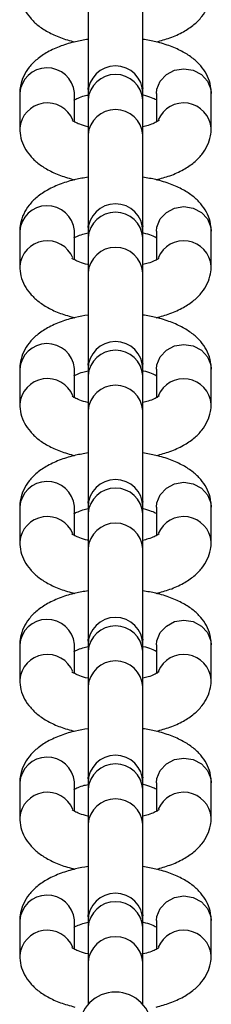
# Model space of a CAD drawing. Units: millimetres. Extents: x -672 to 1129, y -457 to 456.
# Drawn here: x -130 to -128, y -121 to -110 of the extents above; entities that cross this region are included whole.
import ezdxf

# ---------------------------------------------------------------- set-up
doc = ezdxf.new("R2010")
doc.units = ezdxf.units.MM

msp = doc.modelspace()

# ---------------------------------------------------------------- linework, layer by layer
at = {"color": 7, "linetype": 'Continuous', "lineweight": 25}
for p, q in [((-129.176, -105.979), (-129.176, -120.518)), ((-128.576, -120.516), (-128.576, -105.979)), ((-129.925, -110.521), (-129.925, -110.903)), ((-129.325, -110.521), (-129.326, -110.512)), ((-129.325, -110.833), (-129.325, -110.521)), ((-128.425, -110.521), (-128.425, -110.833)), ((-127.825, -110.903), (-127.825, -110.521)), ((-129.925, -112.034), (-129.925, -112.416)), ((-129.325, -112.034), (-129.326, -112.025)), ((-129.325, -112.346), (-129.325, -112.034)), ((-128.425, -112.034), (-128.425, -112.346)), ((-127.825, -112.416), (-127.825, -112.034)), ((-129.925, -113.547), (-129.925, -113.929)), ((-129.325, -113.547), (-129.326, -113.539)), ((-129.325, -113.86), (-129.325, -113.547)), ((-128.425, -113.547), (-128.425, -113.859)), ((-127.825, -113.929), (-127.825, -113.547)), ((-129.925, -115.061), (-129.925, -115.443)), ((-129.325, -115.061), (-129.326, -115.052)), ((-129.325, -115.373), (-129.325, -115.061)), ((-128.425, -115.061), (-128.425, -115.372)), ((-127.825, -115.443), (-127.825, -115.061)), ((-129.925, -116.574), (-129.925, -116.956)), ((-129.325, -116.574), (-129.326, -116.565)), ((-129.325, -116.886), (-129.325, -116.574)), ((-128.425, -116.574), (-128.425, -116.886)), ((-127.825, -116.956), (-127.825, -116.574)), ((-129.925, -118.087), (-129.925, -118.469)), ((-129.325, -118.087), (-129.326, -118.078)), ((-129.325, -118.399), (-129.325, -118.087)), ((-128.425, -118.087), (-128.425, -118.399)), ((-127.825, -118.469), (-127.825, -118.087)), ((-129.925, -119.6), (-129.925, -119.982)), ((-129.325, -119.6), (-129.326, -119.592)), ((-129.325, -119.913), (-129.325, -119.6)), ((-128.425, -119.6), (-128.425, -119.912)), ((-127.825, -119.982), (-127.825, -119.6))]:
    msp.add_line(p, q, dxfattribs=at)
at = {"color": 8, "linetype": 'Continuous', "lineweight": 25}
for p, q in [((-129.173, -110.477), (-129.176, -110.458)), ((-129.174, -110.478), (-129.176, -110.46)), ((-128.576, -110.458), (-128.579, -110.477)), ((-128.576, -110.46), (-128.579, -110.478)), ((-129.173, -111.99), (-129.176, -111.972)), ((-129.174, -111.991), (-129.176, -111.974)), ((-128.576, -111.972), (-128.579, -111.99)), ((-128.576, -111.974), (-128.579, -111.991)), ((-129.173, -113.503), (-129.176, -113.485)), ((-129.174, -113.504), (-129.176, -113.487)), ((-128.576, -113.485), (-128.579, -113.503)), ((-128.576, -113.487), (-128.579, -113.504)), ((-129.173, -115.016), (-129.176, -114.998)), ((-129.174, -115.018), (-129.176, -115)), ((-128.576, -114.998), (-128.579, -115.016)), ((-128.576, -115), (-128.579, -115.018)), ((-129.173, -116.53), (-129.176, -116.512)), ((-129.174, -116.531), (-129.176, -116.513)), ((-128.576, -116.512), (-128.579, -116.53)), ((-128.576, -116.513), (-128.579, -116.531)), ((-129.173, -118.043), (-129.176, -118.025)), ((-129.174, -118.044), (-129.176, -118.027)), ((-128.576, -118.025), (-128.579, -118.043)), ((-128.576, -118.027), (-128.579, -118.044)), ((-129.173, -119.556), (-129.176, -119.538)), ((-129.174, -119.557), (-129.176, -119.54)), ((-128.576, -119.538), (-128.579, -119.556)), ((-128.576, -119.54), (-128.579, -119.557))]:
    msp.add_line(p, q, dxfattribs=at)
at = {"color": 8, "linetype": 'Continuous', "lineweight": 25, "flags": 128}
for points in [[(-128.425, -110.521), (-128.421, -110.474), (-128.385, -110.385), (-128.318, -110.313), (-128.228, -110.265), (-128.125, -110.249), (-128.023, -110.265), (-127.933, -110.313), (-127.866, -110.385), (-127.83, -110.474), (-127.825, -110.521)], [(-128.425, -112.034), (-128.421, -111.987), (-128.385, -111.898), (-128.318, -111.826), (-128.228, -111.779), (-128.125, -111.762), (-128.023, -111.779), (-127.933, -111.826), (-127.866, -111.898), (-127.83, -111.987), (-127.825, -112.034)], [(-128.425, -113.547), (-128.421, -113.5), (-128.385, -113.411), (-128.318, -113.339), (-128.228, -113.292), (-128.125, -113.276), (-128.023, -113.292), (-127.933, -113.339), (-127.866, -113.411), (-127.83, -113.5), (-127.825, -113.547)], [(-128.425, -115.061), (-128.421, -115.013), (-128.385, -114.925), (-128.318, -114.852), (-128.228, -114.805), (-128.125, -114.789), (-128.023, -114.805), (-127.933, -114.852), (-127.866, -114.925), (-127.83, -115.013), (-127.825, -115.061)], [(-128.425, -116.574), (-128.421, -116.527), (-128.385, -116.438), (-128.318, -116.366), (-128.228, -116.318), (-128.125, -116.302), (-128.023, -116.318), (-127.933, -116.366), (-127.866, -116.438), (-127.83, -116.527), (-127.825, -116.574)], [(-128.425, -118.087), (-128.421, -118.04), (-128.385, -117.951), (-128.318, -117.879), (-128.228, -117.832), (-128.125, -117.815), (-128.023, -117.832), (-127.933, -117.879), (-127.866, -117.951), (-127.83, -118.04), (-127.825, -118.087)], [(-128.425, -119.6), (-128.421, -119.553), (-128.385, -119.465), (-128.318, -119.392), (-128.228, -119.345), (-128.125, -119.329), (-128.023, -119.345), (-127.933, -119.392), (-127.866, -119.465), (-127.83, -119.553), (-127.825, -119.6)]]:
    msp.add_lwpolyline(points, dxfattribs=at)
at = {"color": 7, "linetype": 'Continuous', "lineweight": 25}
for centre, radius, start in [((-128.876, -110.519), 0.3, 360), ((-128.876, -112.032), 0.3, 360), ((-128.876, -113.545), 0.3, 360), ((-128.876, -115.059), 0.3, 0), ((-128.876, -116.572), 0.3, 360), ((-128.876, -118.085), 0.3, 360), ((-128.876, -119.599), 0.3, 360), ((-128.876, -120.784), 0.4, 0)]:
    msp.add_arc(centre, radius, start, 180, dxfattribs=at)
at = {"color": 8, "linetype": 'Continuous', "lineweight": 25}
for centre, radius, start, end in [((-129.625, -110.541), 0.301, 5.5169, 176.1379), ((-128.876, -110.613), 0.301, 4.3467, 175.6533), ((-129.623, -110.928), 0.303, 22.1556, 175.3493), ((-128.128, -110.928), 0.303, 4.6737, 157.3642), ((-128.876, -110.998), 0.301, 4.3467, 175.6533), ((-129.625, -112.054), 0.301, 5.5169, 176.1379), ((-128.876, -112.126), 0.301, 4.3467, 175.6533), ((-129.623, -112.441), 0.303, 22.1556, 175.3493), ((-128.128, -112.441), 0.303, 4.6737, 157.3642), ((-128.876, -112.511), 0.301, 4.3467, 175.6533), ((-129.625, -113.568), 0.301, 5.5169, 176.1379), ((-128.876, -113.64), 0.301, 4.3467, 175.6533), ((-129.623, -113.954), 0.303, 22.1556, 175.3493), ((-128.128, -113.955), 0.303, 4.6737, 157.3642), ((-128.876, -114.024), 0.301, 4.3467, 175.6533), ((-129.625, -115.081), 0.301, 5.5169, 176.1379), ((-128.876, -115.153), 0.301, 4.3467, 175.6533), ((-129.623, -115.468), 0.303, 22.1556, 175.3493), ((-128.128, -115.468), 0.303, 4.6737, 157.3642), ((-128.876, -115.538), 0.301, 4.3467, 175.6533), ((-129.625, -116.594), 0.301, 5.5169, 176.1379), ((-128.876, -116.666), 0.301, 4.3467, 175.6533), ((-129.623, -116.981), 0.303, 22.1556, 175.3493), ((-128.128, -116.981), 0.303, 4.6744, 157.3387), ((-128.876, -117.051), 0.301, 4.3467, 175.6533), ((-129.625, -118.107), 0.301, 5.5169, 176.1379), ((-128.876, -118.18), 0.301, 4.3467, 175.6533), ((-129.623, -118.494), 0.303, 22.1556, 175.3493), ((-128.128, -118.494), 0.303, 4.6737, 157.3642), ((-128.876, -118.564), 0.301, 4.3467, 175.6533), ((-129.625, -119.621), 0.301, 5.5169, 176.1379), ((-128.876, -119.693), 0.301, 4.3467, 175.6533), ((-129.623, -120.008), 0.303, 22.1556, 175.3493), ((-128.128, -120.008), 0.303, 4.6744, 157.3387), ((-128.876, -120.077), 0.301, 4.3467, 175.6533)]:
    msp.add_arc(centre, radius, start, end, dxfattribs=at)
at = {"color": 7, "linetype": 'Continuous', "lineweight": 25}
for points, knots in [([(-129.925, -109.389), (-129.923, -109.426), (-129.917, -109.5), (-129.875, -109.604), (-129.81, -109.696), (-129.725, -109.778), (-129.615, -109.849), (-129.482, -109.911), (-129.376, -109.941), (-129.323, -109.955)], [0, 0, 0, 0, 0.122441, 0.249197, 0.376558, 0.512011, 0.662451, 0.829897, 1, 1, 1, 1]), ([(-128.428, -109.955), (-128.377, -109.941), (-128.27, -109.912), (-128.133, -109.848), (-128.016, -109.771), (-127.928, -109.682), (-127.866, -109.583), (-127.831, -109.484), (-127.827, -109.418), (-127.825, -109.389)], [0, 0, 0, 0, 0.161379, 0.340473, 0.502944, 0.646743, 0.778665, 0.904958, 1, 1, 1, 1]), ([(-129.176, -109.927), (-129.223, -109.935), (-129.327, -109.952), (-129.477, -109.998), (-129.618, -110.062), (-129.734, -110.14), (-129.823, -110.228), (-129.885, -110.327), (-129.92, -110.427), (-129.924, -110.492), (-129.925, -110.521)], [0, 0, 0, 0, 0.118924, 0.268792, 0.424948, 0.566609, 0.69199, 0.807014, 0.917131, 1, 1, 1, 1]), ([(-127.825, -110.521), (-127.828, -110.484), (-127.834, -110.41), (-127.876, -110.306), (-127.94, -110.214), (-128.026, -110.133), (-128.136, -110.061), (-128.271, -110), (-128.42, -109.953), (-128.528, -109.935), (-128.576, -109.927)], [0, 0, 0, 0, 0.1065972, 0.2169501, 0.3278303, 0.4457552, 0.5767278, 0.7225062, 0.8741515, 1, 1, 1, 1]), ([(-129.331, -110.594), (-129.322, -110.589), (-129.299, -110.576), (-129.245, -110.554), (-129.196, -110.542), (-129.176, -110.538)], [0, 0, 0, 0, 0.308223, 0.723324, 1, 1, 1, 1]), ([(-128.585, -110.535), (-128.58, -110.536), (-128.54, -110.543), (-128.486, -110.562), (-128.437, -110.583), (-128.427, -110.59), (-128.425, -110.59)], [0, 0, 0, 0, 0.058602, 0.541751, 0.952347, 1, 1, 1, 1]), ([(-129.176, -110.887), (-129.177, -110.887), (-129.214, -110.88), (-129.267, -110.86), (-129.325, -110.836), (-129.352, -110.816), (-129.352, -110.816), (-129.352, -110.817)], [0, 0, 0, 0, 0.00843, 0.322362, 0.589151, 0.83901, 1, 1, 1, 1]), ([(-128.398, -110.816), (-128.398, -110.815), (-128.395, -110.811), (-128.409, -110.825), (-128.449, -110.846), (-128.507, -110.87), (-128.556, -110.881), (-128.576, -110.886)], [0, 0, 0, 0, 0.033148, 0.279594, 0.535474, 0.810339, 1, 1, 1, 1]), ([(-129.925, -110.903), (-129.923, -110.939), (-129.917, -111.013), (-129.875, -111.117), (-129.81, -111.21), (-129.725, -111.291), (-129.615, -111.363), (-129.482, -111.424), (-129.376, -111.454), (-129.323, -111.469)], [0, 0, 0, 0, 0.122441, 0.249197, 0.376558, 0.512011, 0.662451, 0.829897, 1, 1, 1, 1]), ([(-128.428, -111.468), (-128.377, -111.454), (-128.27, -111.425), (-128.133, -111.362), (-128.016, -111.284), (-127.928, -111.195), (-127.866, -111.097), (-127.831, -110.997), (-127.827, -110.931), (-127.825, -110.903)], [0, 0, 0, 0, 0.1613789, 0.3404734, 0.5029444, 0.6467434, 0.7786649, 0.9049577, 1, 1, 1, 1]), ([(-129.176, -111.44), (-129.223, -111.448), (-129.327, -111.465), (-129.477, -111.511), (-129.618, -111.575), (-129.734, -111.653), (-129.823, -111.741), (-129.885, -111.84), (-129.92, -111.94), (-129.924, -112.006), (-129.925, -112.034)], [0, 0, 0, 0, 0.118924, 0.268792, 0.424948, 0.566609, 0.69199, 0.807014, 0.917131, 1, 1, 1, 1]), ([(-127.825, -112.034), (-127.828, -111.998), (-127.834, -111.923), (-127.876, -111.82), (-127.94, -111.727), (-128.026, -111.646), (-128.136, -111.574), (-128.271, -111.513), (-128.42, -111.466), (-128.528, -111.448), (-128.576, -111.44)], [0, 0, 0, 0, 0.1065972, 0.2169501, 0.3278303, 0.4457552, 0.5767278, 0.7225062, 0.8741515, 1, 1, 1, 1]), ([(-129.331, -112.107), (-129.322, -112.102), (-129.299, -112.089), (-129.245, -112.067), (-129.196, -112.056), (-129.176, -112.051)], [0, 0, 0, 0, 0.308223, 0.723324, 1, 1, 1, 1]), ([(-128.585, -112.048), (-128.58, -112.049), (-128.54, -112.056), (-128.486, -112.076), (-128.437, -112.096), (-128.427, -112.103), (-128.425, -112.104)], [0, 0, 0, 0, 0.058602, 0.541751, 0.952347, 1, 1, 1, 1]), ([(-129.176, -112.4), (-129.177, -112.4), (-129.214, -112.393), (-129.267, -112.373), (-129.325, -112.349), (-129.352, -112.33), (-129.352, -112.33), (-129.352, -112.33)], [0, 0, 0, 0, 0.00843, 0.322362, 0.589151, 0.83901, 1, 1, 1, 1]), ([(-128.398, -112.329), (-128.398, -112.329), (-128.395, -112.325), (-128.409, -112.339), (-128.449, -112.359), (-128.507, -112.383), (-128.556, -112.395), (-128.576, -112.399)], [0, 0, 0, 0, 0.033148, 0.279594, 0.535474, 0.810339, 1, 1, 1, 1]), ([(-129.925, -112.416), (-129.923, -112.453), (-129.917, -112.527), (-129.875, -112.63), (-129.81, -112.723), (-129.725, -112.804), (-129.615, -112.876), (-129.482, -112.938), (-129.376, -112.967), (-129.323, -112.982)], [0, 0, 0, 0, 0.122441, 0.249197, 0.376558, 0.512011, 0.662451, 0.829897, 1, 1, 1, 1]), ([(-128.428, -112.982), (-128.377, -112.968), (-128.27, -112.938), (-128.133, -112.875), (-128.016, -112.797), (-127.928, -112.709), (-127.866, -112.61), (-127.831, -112.51), (-127.827, -112.444), (-127.825, -112.416)], [0, 0, 0, 0, 0.161379, 0.340473, 0.502944, 0.646743, 0.778665, 0.904958, 1, 1, 1, 1]), ([(-129.176, -112.954), (-129.223, -112.961), (-129.327, -112.979), (-129.477, -113.025), (-129.618, -113.088), (-129.734, -113.166), (-129.823, -113.255), (-129.885, -113.354), (-129.92, -113.453), (-129.924, -113.519), (-129.925, -113.547)], [0, 0, 0, 0, 0.118924, 0.268792, 0.424948, 0.566609, 0.69199, 0.807014, 0.917131, 1, 1, 1, 1]), ([(-127.825, -113.547), (-127.828, -113.511), (-127.834, -113.437), (-127.876, -113.333), (-127.94, -113.24), (-128.026, -113.159), (-128.136, -113.087), (-128.271, -113.026), (-128.42, -112.979), (-128.528, -112.961), (-128.576, -112.953)], [0, 0, 0, 0, 0.106597, 0.21695, 0.32783, 0.445755, 0.576728, 0.722506, 0.874152, 1, 1, 1, 1]), ([(-129.331, -113.621), (-129.322, -113.615), (-129.299, -113.603), (-129.245, -113.581), (-129.196, -113.569), (-129.176, -113.564)], [0, 0, 0, 0, 0.308223, 0.723324, 1, 1, 1, 1]), ([(-128.585, -113.561), (-128.58, -113.562), (-128.54, -113.57), (-128.486, -113.589), (-128.437, -113.61), (-128.427, -113.616), (-128.425, -113.617)], [0, 0, 0, 0, 0.058602, 0.541751, 0.952347, 1, 1, 1, 1]), ([(-129.176, -113.913), (-129.177, -113.913), (-129.214, -113.906), (-129.267, -113.887), (-129.325, -113.862), (-129.352, -113.843), (-129.352, -113.843), (-129.352, -113.843)], [0, 0, 0, 0, 0.00843, 0.322362, 0.589151, 0.83901, 1, 1, 1, 1]), ([(-128.398, -113.842), (-128.398, -113.842), (-128.395, -113.838), (-128.409, -113.852), (-128.449, -113.873), (-128.507, -113.896), (-128.556, -113.908), (-128.576, -113.913)], [0, 0, 0, 0, 0.033148, 0.279594, 0.535474, 0.810339, 1, 1, 1, 1]), ([(-129.925, -113.929), (-129.923, -113.966), (-129.917, -114.04), (-129.875, -114.144), (-129.81, -114.236), (-129.725, -114.318), (-129.615, -114.389), (-129.482, -114.451), (-129.376, -114.48), (-129.323, -114.495)], [0, 0, 0, 0, 0.122441, 0.249197, 0.376558, 0.512011, 0.662451, 0.829897, 1, 1, 1, 1]), ([(-128.428, -114.495), (-128.377, -114.481), (-128.27, -114.452), (-128.133, -114.388), (-128.016, -114.311), (-127.928, -114.222), (-127.866, -114.123), (-127.831, -114.023), (-127.827, -113.958), (-127.825, -113.929)], [0, 0, 0, 0, 0.161379, 0.340473, 0.502944, 0.646743, 0.778665, 0.904958, 1, 1, 1, 1]), ([(-129.176, -114.467), (-129.223, -114.475), (-129.327, -114.492), (-129.477, -114.538), (-129.618, -114.601), (-129.734, -114.679), (-129.823, -114.768), (-129.885, -114.867), (-129.92, -114.966), (-129.924, -115.032), (-129.925, -115.061)], [0, 0, 0, 0, 0.118924, 0.268792, 0.424948, 0.566609, 0.69199, 0.807014, 0.917131, 1, 1, 1, 1]), ([(-127.825, -115.061), (-127.828, -115.024), (-127.834, -114.95), (-127.876, -114.846), (-127.94, -114.754), (-128.026, -114.672), (-128.136, -114.6), (-128.271, -114.539), (-128.42, -114.493), (-128.528, -114.475), (-128.576, -114.466)], [0, 0, 0, 0, 0.1065972, 0.2169501, 0.3278303, 0.4457552, 0.5767278, 0.7225062, 0.8741515, 1, 1, 1, 1]), ([(-129.331, -115.134), (-129.322, -115.129), (-129.299, -115.116), (-129.245, -115.094), (-129.196, -115.082), (-129.176, -115.078)], [0, 0, 0, 0, 0.308223, 0.723324, 1, 1, 1, 1]), ([(-128.585, -115.075), (-128.58, -115.076), (-128.54, -115.083), (-128.486, -115.102), (-128.437, -115.123), (-128.427, -115.13), (-128.425, -115.13)], [0, 0, 0, 0, 0.058602, 0.541751, 0.952347, 1, 1, 1, 1]), ([(-129.176, -115.427), (-129.177, -115.426), (-129.214, -115.419), (-129.267, -115.4), (-129.325, -115.375), (-129.352, -115.356), (-129.352, -115.356), (-129.352, -115.356)], [0, 0, 0, 0, 0.00843, 0.322362, 0.589151, 0.83901, 1, 1, 1, 1]), ([(-128.398, -115.356), (-128.398, -115.355), (-128.395, -115.351), (-128.409, -115.365), (-128.449, -115.386), (-128.507, -115.409), (-128.556, -115.421), (-128.576, -115.426)], [0, 0, 0, 0, 0.033148, 0.279594, 0.535474, 0.810339, 1, 1, 1, 1]), ([(-129.925, -115.443), (-129.923, -115.479), (-129.917, -115.553), (-129.875, -115.657), (-129.81, -115.75), (-129.725, -115.831), (-129.615, -115.903), (-129.482, -115.964), (-129.376, -115.994), (-129.323, -116.008)], [0, 0, 0, 0, 0.122441, 0.249197, 0.376558, 0.512011, 0.662451, 0.829897, 1, 1, 1, 1]), ([(-128.428, -116.008), (-128.377, -115.994), (-128.27, -115.965), (-128.133, -115.902), (-128.016, -115.824), (-127.928, -115.735), (-127.866, -115.636), (-127.831, -115.537), (-127.827, -115.471), (-127.825, -115.443)], [0, 0, 0, 0, 0.161379, 0.340473, 0.502944, 0.646743, 0.778665, 0.904958, 1, 1, 1, 1]), ([(-129.176, -115.98), (-129.223, -115.988), (-129.327, -116.005), (-129.477, -116.051), (-129.618, -116.115), (-129.734, -116.193), (-129.823, -116.281), (-129.885, -116.38), (-129.92, -116.48), (-129.924, -116.546), (-129.925, -116.574)], [0, 0, 0, 0, 0.118924, 0.268792, 0.424948, 0.566609, 0.69199, 0.807014, 0.917131, 1, 1, 1, 1]), ([(-127.825, -116.574), (-127.828, -116.537), (-127.834, -116.463), (-127.876, -116.359), (-127.94, -116.267), (-128.026, -116.186), (-128.136, -116.114), (-128.271, -116.053), (-128.42, -116.006), (-128.528, -115.988), (-128.576, -115.98)], [0, 0, 0, 0, 0.1065972, 0.2169501, 0.3278303, 0.4457552, 0.5767278, 0.7225062, 0.8741515, 1, 1, 1, 1]), ([(-129.331, -116.647), (-129.322, -116.642), (-129.299, -116.629), (-129.245, -116.607), (-129.196, -116.596), (-129.176, -116.591)], [0, 0, 0, 0, 0.308223, 0.723324, 1, 1, 1, 1]), ([(-128.585, -116.588), (-128.58, -116.589), (-128.54, -116.596), (-128.486, -116.615), (-128.437, -116.636), (-128.427, -116.643), (-128.425, -116.644)], [0, 0, 0, 0, 0.058602, 0.541751, 0.952347, 1, 1, 1, 1]), ([(-129.176, -116.94), (-129.177, -116.94), (-129.214, -116.933), (-129.267, -116.913), (-129.325, -116.889), (-129.352, -116.87), (-129.352, -116.87), (-129.352, -116.87)], [0, 0, 0, 0, 0.00843, 0.322362, 0.589151, 0.83901, 1, 1, 1, 1]), ([(-128.398, -116.869), (-128.398, -116.868), (-128.395, -116.864), (-128.409, -116.878), (-128.449, -116.899), (-128.507, -116.923), (-128.556, -116.935), (-128.576, -116.939)], [0, 0, 0, 0, 0.033148, 0.279594, 0.535474, 0.810339, 1, 1, 1, 1]), ([(-129.925, -116.956), (-129.923, -116.992), (-129.917, -117.067), (-129.875, -117.17), (-129.81, -117.263), (-129.725, -117.344), (-129.615, -117.416), (-129.482, -117.478), (-129.376, -117.507), (-129.323, -117.522)], [0, 0, 0, 0, 0.122441, 0.249197, 0.376558, 0.512011, 0.662451, 0.829897, 1, 1, 1, 1]), ([(-128.428, -117.521), (-128.377, -117.507), (-128.27, -117.478), (-128.133, -117.415), (-128.016, -117.337), (-127.928, -117.248), (-127.866, -117.15), (-127.831, -117.05), (-127.827, -116.984), (-127.825, -116.956)], [0, 0, 0, 0, 0.161379, 0.340473, 0.502944, 0.646743, 0.778665, 0.904958, 1, 1, 1, 1]), ([(-129.176, -117.494), (-129.223, -117.501), (-129.327, -117.518), (-129.477, -117.565), (-129.618, -117.628), (-129.734, -117.706), (-129.823, -117.795), (-129.885, -117.893), (-129.92, -117.993), (-129.924, -118.059), (-129.925, -118.087)], [0, 0, 0, 0, 0.118924, 0.268792, 0.424948, 0.566609, 0.69199, 0.807014, 0.917131, 1, 1, 1, 1]), ([(-127.825, -118.087), (-127.828, -118.051), (-127.834, -117.976), (-127.876, -117.873), (-127.94, -117.78), (-128.026, -117.699), (-128.136, -117.627), (-128.271, -117.566), (-128.42, -117.519), (-128.528, -117.501), (-128.576, -117.493)], [0, 0, 0, 0, 0.1065972, 0.2169501, 0.3278303, 0.4457552, 0.5767278, 0.7225062, 0.8741515, 1, 1, 1, 1]), ([(-129.331, -118.16), (-129.322, -118.155), (-129.299, -118.142), (-129.245, -118.12), (-129.196, -118.109), (-129.176, -118.104)], [0, 0, 0, 0, 0.308223, 0.723324, 1, 1, 1, 1]), ([(-128.585, -118.101), (-128.58, -118.102), (-128.54, -118.11), (-128.486, -118.129), (-128.437, -118.149), (-128.427, -118.156), (-128.425, -118.157)], [0, 0, 0, 0, 0.058602, 0.541751, 0.952347, 1, 1, 1, 1]), ([(-129.176, -118.453), (-129.177, -118.453), (-129.214, -118.446), (-129.267, -118.427), (-129.325, -118.402), (-129.352, -118.383), (-129.352, -118.383), (-129.352, -118.383)], [0, 0, 0, 0, 0.00843, 0.322362, 0.589151, 0.83901, 1, 1, 1, 1]), ([(-128.398, -118.382), (-128.398, -118.382), (-128.395, -118.378), (-128.409, -118.392), (-128.449, -118.412), (-128.507, -118.436), (-128.556, -118.448), (-128.576, -118.453)], [0, 0, 0, 0, 0.033148, 0.279594, 0.535474, 0.810339, 1, 1, 1, 1]), ([(-129.925, -118.469), (-129.923, -118.506), (-129.917, -118.58), (-129.875, -118.684), (-129.81, -118.776), (-129.725, -118.857), (-129.615, -118.929), (-129.482, -118.991), (-129.376, -119.02), (-129.323, -119.035)], [0, 0, 0, 0, 0.122441, 0.249197, 0.376558, 0.512011, 0.662451, 0.829897, 1, 1, 1, 1]), ([(-128.428, -119.035), (-128.377, -119.021), (-128.27, -118.992), (-128.133, -118.928), (-128.016, -118.85), (-127.928, -118.762), (-127.866, -118.663), (-127.831, -118.563), (-127.827, -118.497), (-127.825, -118.469)], [0, 0, 0, 0, 0.161379, 0.340473, 0.502944, 0.646743, 0.778665, 0.904958, 1, 1, 1, 1]), ([(-129.176, -119.007), (-129.223, -119.014), (-129.327, -119.032), (-129.477, -119.078), (-129.618, -119.141), (-129.734, -119.219), (-129.823, -119.308), (-129.885, -119.407), (-129.92, -119.506), (-129.924, -119.572), (-129.925, -119.6)], [0, 0, 0, 0, 0.118924, 0.268792, 0.424948, 0.566609, 0.69199, 0.807014, 0.917131, 1, 1, 1, 1]), ([(-127.825, -119.6), (-127.828, -119.564), (-127.834, -119.49), (-127.876, -119.386), (-127.94, -119.293), (-128.026, -119.212), (-128.136, -119.14), (-128.271, -119.079), (-128.42, -119.033), (-128.528, -119.015), (-128.576, -119.006)], [0, 0, 0, 0, 0.1065972, 0.2169501, 0.3278303, 0.4457552, 0.5767278, 0.7225062, 0.8741515, 1, 1, 1, 1]), ([(-129.331, -119.674), (-129.322, -119.668), (-129.299, -119.656), (-129.245, -119.634), (-129.196, -119.622), (-129.176, -119.617)], [0, 0, 0, 0, 0.308223, 0.723324, 1, 1, 1, 1]), ([(-128.576, -119.616), (-128.575, -119.616), (-128.537, -119.623), (-128.486, -119.642), (-128.437, -119.663), (-128.427, -119.669), (-128.425, -119.67)], [0, 0, 0, 0, 0.022777, 0.524312, 0.950533, 1, 1, 1, 1]), ([(-129.179, -119.966), (-129.211, -119.957), (-129.269, -119.941), (-129.325, -119.915), (-129.352, -119.896), (-129.352, -119.896), (-129.352, -119.896)], [0, 0, 0, 0, 0.316601, 0.585658, 0.837642, 1, 1, 1, 1]), ([(-128.398, -119.895), (-128.398, -119.895), (-128.395, -119.891), (-128.409, -119.905), (-128.449, -119.926), (-128.51, -119.951), (-128.565, -119.963), (-128.59, -119.969)], [0, 0, 0, 0, 0.031743, 0.267736, 0.512763, 0.77597, 1, 1, 1, 1]), ([(-129.925, -119.982), (-129.923, -120.019), (-129.917, -120.093), (-129.875, -120.197), (-129.81, -120.289), (-129.725, -120.371), (-129.615, -120.442), (-129.482, -120.504), (-129.376, -120.533), (-129.323, -120.548)], [0, 0, 0, 0, 0.122441, 0.249197, 0.376558, 0.512011, 0.662451, 0.829897, 1, 1, 1, 1]), ([(-128.428, -120.548), (-128.377, -120.534), (-128.27, -120.505), (-128.133, -120.441), (-128.016, -120.364), (-127.928, -120.275), (-127.866, -120.176), (-127.831, -120.077), (-127.827, -120.011), (-127.825, -119.982)], [0, 0, 0, 0, 0.161379, 0.340473, 0.502944, 0.646743, 0.778665, 0.904958, 1, 1, 1, 1])]:
    msp.add_open_spline(points, degree=3, knots=knots, dxfattribs=at)

doc.saveas('drawing.dxf')
